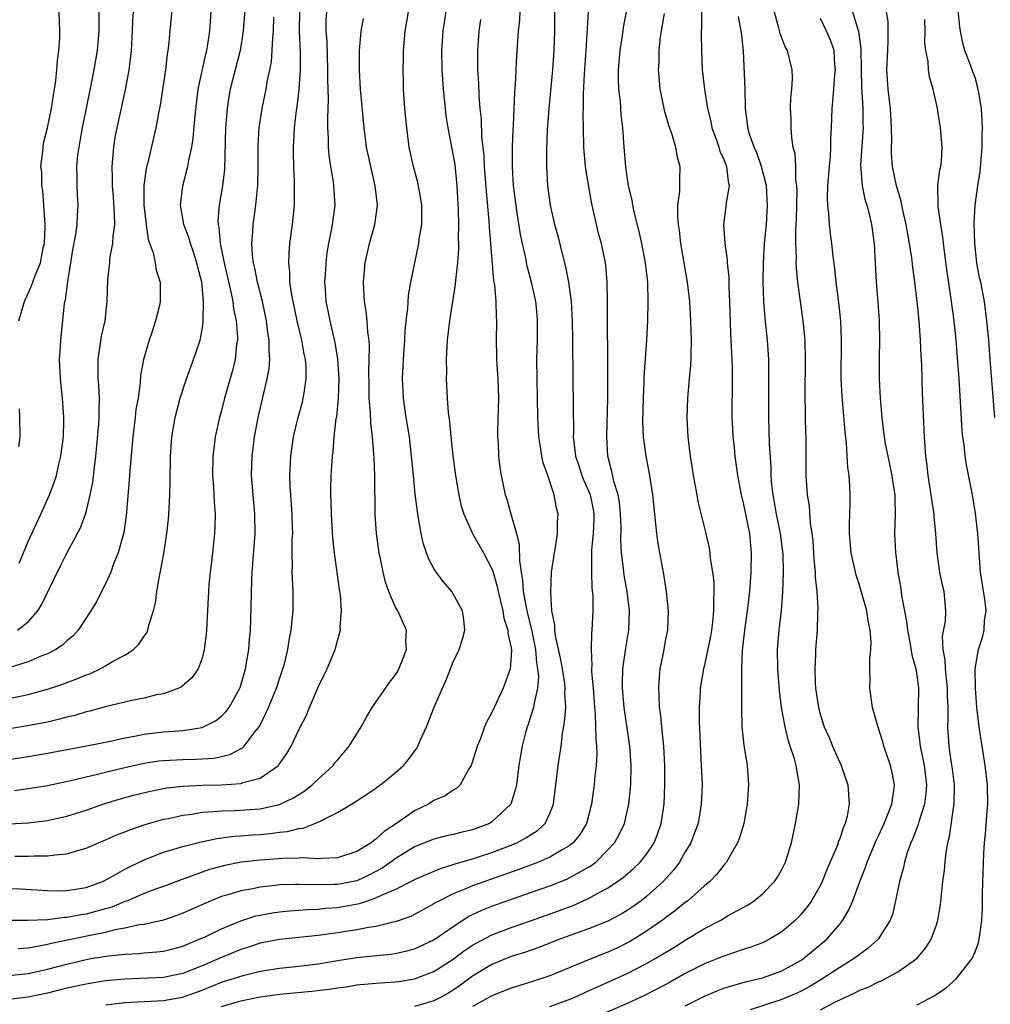
# Model space of a CAD drawing. Units: inches. Extents: x 2511000 to 2514000, y 1536000 to 1539000.
# Drawn here: x 2511516 to 2511617, y 1536320 to 1536422 of the extents above; entities that cross this region are included whole.
import ezdxf

# ---------------------------------------------------------------- set-up
doc = ezdxf.new("R2010")
doc.units = ezdxf.units.IN
doc.header["$MEASUREMENT"] = 0
doc.layers.add('LD25111536_2ft', color=55, linetype='Continuous')

msp = doc.modelspace()

# ---------------------------------------------------------------- linework, layer by layer
at = {"layer": 'LD25111536_2ft'}
for points, elevation in [([(2511617.03, 1536381), (2511616.57, 1536387), (2511616.41, 1536389), (2511616.21, 1536391), (2511615.96, 1536393), (2511615.58, 1536395), (2511615.47, 1536395.47), (2511615.18, 1536397), (2511614.97, 1536399), (2511614.9, 1536401.1), (2511615, 1536403), (2511615.28, 1536405), (2511615.54, 1536406.46), (2511615.74, 1536409), (2511615.74, 1536410.26), (2511615.78, 1536411), (2511615.65, 1536413), (2511615.39, 1536414.61), (2511615.26, 1536415.26), (2511615, 1536416.19), (2511614.77, 1536416.77), (2511614.54, 1536417.46), (2511613.94, 1536419), (2511613.74, 1536419.74), (2511613.48, 1536421), (2511613.43, 1536421.43), (2511612.88, 1536427)], 7138), ([(2511539.56, 1536425), (2511539.26, 1536421), (2511538.93, 1536419), (2511537.92, 1536415), (2511537.78, 1536414.22), (2511537.59, 1536413), (2511537.44, 1536411), (2511537.31, 1536406.69), (2511537.12, 1536405), (2511536.77, 1536403), (2511536.63, 1536401.37), (2511536.65, 1536401), (2511536.72, 1536400.72), (2511536.87, 1536399), (2511537.28, 1536397), (2511537.99, 1536394.01), (2511538.19, 1536393), (2511538.27, 1536392.26), (2511538.52, 1536391), (2511538.65, 1536389.35), (2511538.65, 1536389), (2511538.58, 1536388.58), (2511538.41, 1536387), (2511538.14, 1536385.86), (2511537.32, 1536383), (2511537, 1536381.72), (2511536.8, 1536381), (2511536.37, 1536379), (2511536.21, 1536377.79), (2511536.11, 1536377), (2511536.08, 1536375), (2511536.18, 1536373.82), (2511536.24, 1536372.24), (2511536.34, 1536371), (2511536.32, 1536369.68), (2511536.29, 1536369), (2511535.96, 1536366.04), (2511535.83, 1536365), (2511535.7, 1536363.7), (2511535.65, 1536363), (2511535.63, 1536362.37), (2511535.46, 1536359), (2511535.43, 1536358.57), (2511535.23, 1536357), (2511535, 1536356.11), (2511534.59, 1536355), (2511533.93, 1536354.07), (2511532.87, 1536353.13), (2511532.61, 1536353), (2511531, 1536352.42), (2511530.29, 1536352.29), (2511529, 1536351.96), (2511527.72, 1536351.72), (2511525.11, 1536351.11), (2511523.38, 1536350.62), (2511523, 1536350.54), (2511521.82, 1536350.18), (2511521, 1536349.99), (2511520.23, 1536349.77), (2511519, 1536349.49), (2511516.92, 1536349.08), (2511513, 1536348.44)], 7178), ([(2511560.44, 1536424.44), (2511559.93, 1536421), (2511559.78, 1536419), (2511559.82, 1536417), (2511559.96, 1536415), (2511560.16, 1536413), (2511560.24, 1536412.24), (2511560.42, 1536411), (2511561, 1536408.1), (2511561.16, 1536407.16), (2511561.37, 1536405), (2511561.51, 1536402.49), (2511561.54, 1536401), (2511561.52, 1536399.52), (2511561.54, 1536399), (2511561.54, 1536398.46), (2511561.43, 1536397), (2511561.23, 1536395.23), (2511561.21, 1536394.79), (2511560.62, 1536391), (2511560.37, 1536389), (2511560.32, 1536388.32), (2511560.26, 1536387), (2511560.3, 1536385.7), (2511560.27, 1536385), (2511560.37, 1536383), (2511560.48, 1536381.52), (2511560.61, 1536380.61), (2511560.74, 1536379), (2511560.96, 1536377.04), (2511561.23, 1536375), (2511561.57, 1536373), (2511561.82, 1536371.82), (2511562.08, 1536371), (2511562.98, 1536369), (2511563.72, 1536367.72), (2511564.12, 1536367), (2511565, 1536365.33), (2511565.09, 1536365.09), (2511565.53, 1536363.53), (2511565.63, 1536363), (2511565.85, 1536362.15), (2511566.13, 1536361), (2511566.23, 1536360.23), (2511566.65, 1536359), (2511566.65, 1536358.65), (2511567, 1536357.18), (2511567.03, 1536357), (2511567, 1536356.35), (2511566.9, 1536355), (2511566.15, 1536353), (2511565.23, 1536351), (2511565, 1536350.48), (2511564.47, 1536349.53), (2511564.24, 1536349), (2511563.8, 1536347.8), (2511563.48, 1536347), (2511563.38, 1536346.62), (2511562.9, 1536345.1), (2511562.85, 1536345), (2511562.58, 1536344.58), (2511561.71, 1536343), (2511561.36, 1536342.64), (2511561, 1536342.45), (2511560.16, 1536341.84), (2511559, 1536341.36), (2511558.44, 1536341), (2511557, 1536340.3), (2511555.12, 1536339), (2511553.84, 1536338.16), (2511553, 1536337.37), (2511552.76, 1536337.24), (2511552.49, 1536337), (2511551, 1536336.09), (2511549, 1536335.42), (2511547.38, 1536335.38), (2511547, 1536335.33), (2511545.42, 1536335.42), (2511545, 1536335.39), (2511543.37, 1536335.37), (2511541, 1536335.19), (2511539.03, 1536334.97), (2511537.35, 1536334.65), (2511535.77, 1536334.23), (2511535, 1536333.96), (2511533.32, 1536333.32), (2511532.84, 1536333.16), (2511531, 1536332.46), (2511530.18, 1536332.18), (2511529, 1536331.74), (2511527.27, 1536331), (2511527, 1536330.9), (2511525.66, 1536330.34), (2511524.1, 1536329.9), (2511523, 1536329.62), (2511522.46, 1536329.54), (2511521, 1536329.26), (2511520.75, 1536329.25), (2511519, 1536329.03), (2511516.94, 1536328.94), (2511515, 1536328.94)], 7166), ([(2511515, 1536323.24), (2511517, 1536323.48), (2511519, 1536323.92), (2511521, 1536324.44), (2511523, 1536324.92), (2511523.48, 1536325), (2511525.3, 1536325.3), (2511527, 1536325.46), (2511528.47, 1536325.53), (2511529, 1536325.59), (2511530.31, 1536325.69), (2511531, 1536325.79), (2511531.97, 1536326.03), (2511533, 1536326.3), (2511534.71, 1536327), (2511535.24, 1536327.24), (2511537, 1536328.1), (2511539, 1536328.92), (2511540.58, 1536329.42), (2511541, 1536329.51), (2511542.25, 1536329.75), (2511543, 1536329.85), (2511544.05, 1536329.95), (2511545.91, 1536330.09), (2511547, 1536330.13), (2511547.77, 1536330.23), (2511549, 1536330.31), (2511551.29, 1536330.71), (2511552.13, 1536331), (2511553, 1536331.28), (2511553.57, 1536331.57), (2511555, 1536332.17), (2511556.88, 1536333.12), (2511557, 1536333.19), (2511559.66, 1536334.34), (2511561, 1536334.74), (2511561.19, 1536334.81), (2511563, 1536335.33), (2511563.49, 1536335.49), (2511565, 1536335.98), (2511567, 1536336.75), (2511567.59, 1536337), (2511568.51, 1536337.49), (2511569, 1536337.82), (2511569.72, 1536338.28), (2511570.5, 1536339), (2511571, 1536340.04), (2511571.37, 1536341), (2511571.85, 1536345), (2511572.15, 1536347), (2511572.3, 1536348.3), (2511572.52, 1536349.48), (2511572.63, 1536351), (2511572.56, 1536352.56), (2511572.59, 1536353), (2511572.54, 1536353.46), (2511572.3, 1536355), (2511572.1, 1536356.1), (2511571.58, 1536358.42), (2511571.51, 1536359), (2511571.51, 1536359.51), (2511571.21, 1536361), (2511571.08, 1536362.92), (2511571.17, 1536365), (2511571.47, 1536367), (2511571.57, 1536367.57), (2511571.78, 1536369), (2511571.8, 1536370.2), (2511571.86, 1536371), (2511571.67, 1536371.67), (2511571.45, 1536373), (2511570.78, 1536375), (2511570.3, 1536376.3), (2511570.16, 1536377), (2511570.03, 1536377.97), (2511569.85, 1536379), (2511569.76, 1536381), (2511569.68, 1536385), (2511569.66, 1536387), (2511569.71, 1536389), (2511569.72, 1536391), (2511569.67, 1536391.67), (2511569.54, 1536393), (2511569.11, 1536395), (2511568.66, 1536396.66), (2511568.5, 1536397.5), (2511568.16, 1536399), (2511567.95, 1536399.95), (2511567.59, 1536402.41), (2511567.49, 1536403), (2511567.24, 1536405), (2511567.12, 1536407), (2511567.13, 1536409), (2511567.19, 1536410.81), (2511567.22, 1536411.22), (2511567.36, 1536414.64), (2511567.43, 1536415.43), (2511567.56, 1536418.44), (2511567.75, 1536421), (2511567.87, 1536422.13), (2511567.96, 1536423.96)], 7162), ([(2511531.93, 1536423.93), (2511531.51, 1536419.51), (2511531.45, 1536419), (2511531.38, 1536418.62), (2511531.2, 1536417), (2511530.68, 1536413.32), (2511530.5, 1536412.5), (2511530.23, 1536411), (2511529.39, 1536407.39), (2511529.23, 1536406.77), (2511528.99, 1536405.01), (2511528.98, 1536403), (2511529.2, 1536401), (2511529.43, 1536399.43), (2511529.94, 1536398.06), (2511530.16, 1536397), (2511530.26, 1536396.26), (2511530.68, 1536395), (2511530.68, 1536393), (2511530.6, 1536392.6), (2511530.19, 1536391), (2511529.8, 1536389.8), (2511529.51, 1536389), (2511528.93, 1536387), (2511528.63, 1536385.37), (2511528.6, 1536384.6), (2511528.37, 1536383), (2511528.16, 1536381.84), (2511528.08, 1536381), (2511527.83, 1536379), (2511527.52, 1536375.52), (2511527.47, 1536374.53), (2511527.16, 1536370.84), (2511526.89, 1536369.11), (2511526.32, 1536367), (2511525.85, 1536365.85), (2511525.55, 1536365), (2511525, 1536363.78), (2511524.59, 1536363), (2511524.07, 1536361.93), (2511523.5, 1536361), (2511522.18, 1536359), (2511521.61, 1536358.39), (2511521, 1536357.9), (2511520.55, 1536357.45), (2511519.88, 1536357), (2511519, 1536356.54), (2511518.26, 1536356.26), (2511517, 1536355.71), (2511515, 1536355.1)], 7182), ([(2511516.08, 1536365.92), (2511516.51, 1536367), (2511517, 1536368.18), (2511518.32, 1536371), (2511519.22, 1536373), (2511519.71, 1536374.29), (2511519.92, 1536375), (2511520.19, 1536376.19), (2511520.4, 1536377), (2511520.65, 1536379), (2511520.68, 1536380.68), (2511520.68, 1536381), (2511520.54, 1536383), (2511520.34, 1536385), (2511520.31, 1536385.69), (2511520.26, 1536387), (2511520.35, 1536388.35), (2511520.37, 1536389), (2511520.76, 1536392.76), (2511520.8, 1536393), (2511520.85, 1536393.15), (2511521.1, 1536395.1), (2511521.43, 1536397), (2511521.64, 1536398.36), (2511521.95, 1536399.95), (2511522.07, 1536401), (2511522.1, 1536401.9), (2511522.17, 1536403), (2511522.1, 1536404.1), (2511522.07, 1536405), (2511522.08, 1536405.92), (2511522.04, 1536407), (2511522.15, 1536408.15), (2511522.27, 1536409), (2511522.4, 1536409.6), (2511522.64, 1536411), (2511523.57, 1536415.57), (2511523.84, 1536417), (2511524.17, 1536419), (2511524.34, 1536421), (2511524.34, 1536421.66), (2511524.38, 1536424.38)], 7186), ([(2511571.48, 1536423), (2511571.46, 1536421), (2511571.39, 1536419), (2511571.25, 1536417), (2511570.89, 1536413), (2511570.73, 1536410.73), (2511570.64, 1536408.64), (2511570.64, 1536407), (2511570.75, 1536405), (2511571.02, 1536403), (2511571.48, 1536401), (2511571.81, 1536399.81), (2511572.33, 1536397.67), (2511572.61, 1536396.61), (2511572.93, 1536395), (2511573.19, 1536393), (2511573.3, 1536391), (2511573.34, 1536389), (2511573.36, 1536385), (2511573.43, 1536379.43), (2511573.42, 1536379), (2511573.46, 1536378.54), (2511573.66, 1536377), (2511574, 1536376), (2511574.31, 1536375), (2511574.5, 1536374.5), (2511575, 1536373.43), (2511575.17, 1536373), (2511575.47, 1536371.47), (2511575.55, 1536371), (2511575.54, 1536370.46), (2511575.47, 1536369), (2511575.31, 1536367.31), (2511575.3, 1536367), (2511575.32, 1536366.68), (2511575.29, 1536365), (2511575.34, 1536363.34), (2511575.44, 1536362.56), (2511575.44, 1536361), (2511575.35, 1536359), (2511575.3, 1536358.7), (2511575.26, 1536357), (2511575.35, 1536355.35), (2511575.31, 1536355), (2511575.32, 1536354.68), (2511575.46, 1536353), (2511575.6, 1536351), (2511575.68, 1536350.32), (2511575.73, 1536349), (2511575.74, 1536347.74), (2511575.82, 1536347), (2511575.85, 1536346.15), (2511575.77, 1536345), (2511575.61, 1536343.61), (2511575.57, 1536343), (2511575.29, 1536341), (2511574.79, 1536339), (2511574.12, 1536337.88), (2511573.42, 1536337), (2511573, 1536336.67), (2511572.27, 1536336.27), (2511571, 1536335.52), (2511569.81, 1536335), (2511567.78, 1536334.22), (2511564.26, 1536333), (2511563, 1536332.54), (2511562.18, 1536332.18), (2511561, 1536331.71), (2511559.58, 1536331), (2511559.2, 1536330.8), (2511559, 1536330.66), (2511557, 1536329.57), (2511556.62, 1536329.38), (2511555, 1536328.8), (2511554.77, 1536328.77), (2511553, 1536328.34), (2511552.24, 1536328.24), (2511551, 1536328), (2511549, 1536327.68), (2511547, 1536327.39), (2511543, 1536326.99), (2511541, 1536326.59), (2511539.81, 1536326.19), (2511539, 1536325.94), (2511537, 1536325.12), (2511535, 1536324.25), (2511533, 1536323.48), (2511531, 1536323.06), (2511527, 1536322.89), (2511525, 1536322.69), (2511523, 1536322.36), (2511521, 1536321.93), (2511519, 1536321.44), (2511517, 1536321.03), (2511514.73, 1536320.73)], 7160), ([(2511515, 1536332.27), (2511516.21, 1536332.21), (2511519, 1536332.04), (2511520.03, 1536332.03), (2511521, 1536332.05), (2511523, 1536332.38), (2511524.7, 1536333), (2511525.3, 1536333.3), (2511527, 1536334.27), (2511527.48, 1536334.52), (2511529, 1536335.24), (2511531, 1536336.01), (2511532.43, 1536336.43), (2511533, 1536336.62), (2511534.9, 1536337.1), (2511536.55, 1536337.45), (2511538.33, 1536337.67), (2511539, 1536337.71), (2511540.19, 1536337.81), (2511541, 1536337.85), (2511542.05, 1536337.95), (2511543, 1536338.09), (2511543.84, 1536338.16), (2511545, 1536338.48), (2511545.48, 1536338.52), (2511547, 1536339.12), (2511547.28, 1536339.28), (2511549, 1536340.12), (2511550.46, 1536341), (2511552.02, 1536341.98), (2511553, 1536342.66), (2511553.19, 1536342.81), (2511553.48, 1536343), (2511555, 1536344.22), (2511555.85, 1536345), (2511556.38, 1536345.62), (2511557.21, 1536346.79), (2511557.33, 1536347), (2511557.58, 1536347.58), (2511558.23, 1536349), (2511559.02, 1536351.02), (2511559.87, 1536353), (2511560.23, 1536353.77), (2511560.7, 1536355), (2511561, 1536355.73), (2511561.62, 1536357), (2511561.95, 1536358.05), (2511562.19, 1536359), (2511562.08, 1536360.08), (2511561.96, 1536361), (2511561, 1536362.76), (2511560.84, 1536363), (2511560, 1536363.99), (2511559.24, 1536365), (2511559, 1536365.38), (2511558.42, 1536366.42), (2511557.9, 1536367.9), (2511557.67, 1536369), (2511557.41, 1536370.59), (2511557.28, 1536371.28), (2511557.06, 1536373.06), (2511556.87, 1536375), (2511556.68, 1536377), (2511556.46, 1536379), (2511556.13, 1536381), (2511555.84, 1536383), (2511555.74, 1536385), (2511555.84, 1536387), (2511555.98, 1536389), (2511556.02, 1536389.98), (2511556.13, 1536391), (2511556.3, 1536392.3), (2511556.36, 1536393.64), (2511556.61, 1536395), (2511557.44, 1536399), (2511557.48, 1536399.48), (2511557.73, 1536401), (2511557.74, 1536402.26), (2511557.73, 1536403), (2511557.65, 1536403.65), (2511557.32, 1536405.32), (2511556.87, 1536407), (2511556.45, 1536409), (2511556.2, 1536411), (2511556, 1536413), (2511555.86, 1536415), (2511555.83, 1536415.83), (2511555.81, 1536417), (2511555.84, 1536418.16), (2511555.85, 1536419), (2511556.02, 1536421), (2511556.35, 1536423)], 7168), ([(2511515, 1536351.92), (2511516.18, 1536352.18), (2511517, 1536352.33), (2511519, 1536352.88), (2511520.6, 1536353.4), (2511521, 1536353.57), (2511522.05, 1536353.95), (2511523, 1536354.37), (2511523.47, 1536354.53), (2511524.47, 1536355), (2511525, 1536355.29), (2511525.74, 1536355.74), (2511527, 1536356.42), (2511527.89, 1536357), (2511528.46, 1536357.54), (2511529, 1536358.36), (2511529.27, 1536358.73), (2511529.39, 1536359), (2511529.5, 1536359.5), (2511529.97, 1536361), (2511530.17, 1536361.83), (2511530.31, 1536363), (2511530.58, 1536364.58), (2511530.74, 1536365.26), (2511531.06, 1536366.94), (2511531.37, 1536369), (2511531.52, 1536370.48), (2511531.56, 1536371), (2511531.58, 1536371.58), (2511531.66, 1536373), (2511531.7, 1536374.3), (2511531.73, 1536377), (2511531.87, 1536379), (2511532.21, 1536381), (2511532.73, 1536383), (2511533.38, 1536385), (2511534.11, 1536387), (2511534.79, 1536389), (2511535, 1536390.13), (2511535.12, 1536390.88), (2511535.11, 1536391.11), (2511535.16, 1536393), (2511534.96, 1536395), (2511534.56, 1536396.56), (2511534.47, 1536397), (2511534.11, 1536398.11), (2511533.79, 1536399), (2511533.63, 1536399.63), (2511533.12, 1536401), (2511532.77, 1536403), (2511533.01, 1536405), (2511533.53, 1536407), (2511533.62, 1536407.62), (2511533.93, 1536409), (2511534.08, 1536409.92), (2511534.28, 1536412.28), (2511534.61, 1536415), (2511535.39, 1536418.61), (2511535.5, 1536419), (2511535.61, 1536419.61), (2511535.82, 1536421), (2511535.93, 1536423)], 7180), ([(2511515, 1536345.6), (2511517, 1536345.92), (2511519, 1536346.26), (2511522.88, 1536347), (2511525.52, 1536347.52), (2511527, 1536347.85), (2511528.02, 1536348.02), (2511529, 1536348.23), (2511531, 1536348.46), (2511532.59, 1536348.59), (2511533, 1536348.61), (2511535, 1536348.94), (2511535.16, 1536349), (2511536.39, 1536349.61), (2511537, 1536350.08), (2511537.47, 1536350.53), (2511537.81, 1536351), (2511538.9, 1536353), (2511538.93, 1536353.07), (2511539.5, 1536355), (2511539.84, 1536357), (2511539.92, 1536358.08), (2511540, 1536359), (2511540.06, 1536360.06), (2511540.16, 1536364.16), (2511540.19, 1536365), (2511540.48, 1536369), (2511540.47, 1536371), (2511540.28, 1536373), (2511540.12, 1536375), (2511540.17, 1536377), (2511540.42, 1536379), (2511540.8, 1536381), (2511541.75, 1536385), (2511541.93, 1536386.07), (2511542, 1536387), (2511541.93, 1536387.93), (2511541.96, 1536389), (2511541.82, 1536389.82), (2511541.68, 1536391), (2511541.24, 1536393), (2511540.73, 1536395), (2511540.46, 1536396.46), (2511540.32, 1536397), (2511540.21, 1536397.79), (2511540.15, 1536399), (2511540.27, 1536400.27), (2511540.29, 1536401), (2511540.57, 1536403), (2511540.72, 1536404.72), (2511540.76, 1536405), (2511540.81, 1536407), (2511540.82, 1536409.18), (2511540.92, 1536411), (2511541.21, 1536413), (2511541.63, 1536415), (2511541.75, 1536415.75), (2511542.02, 1536417), (2511542.17, 1536417.83), (2511542.26, 1536419), (2511542.31, 1536420.31), (2511542.38, 1536421), (2511542.43, 1536422.43)], 7176), ([(2511515.03, 1536338.97), (2511517, 1536339.07), (2511519, 1536339.3), (2511521, 1536339.74), (2511523, 1536340.37), (2511524.95, 1536341.05), (2511527, 1536341.67), (2511528.04, 1536341.96), (2511529.65, 1536342.35), (2511531.33, 1536342.67), (2511533, 1536342.85), (2511535.06, 1536342.94), (2511537.02, 1536342.98), (2511539, 1536343.13), (2511539.22, 1536343.22), (2511541, 1536343.68), (2511542.9, 1536345), (2511542.95, 1536345.05), (2511543.78, 1536346.22), (2511544.23, 1536347), (2511545, 1536348.67), (2511545.8, 1536350.2), (2511546.11, 1536351), (2511547, 1536353.1), (2511547.64, 1536354.36), (2511547.93, 1536355), (2511548.76, 1536357), (2511549, 1536357.91), (2511549.32, 1536359), (2511549.3, 1536359.3), (2511549.42, 1536361), (2511549.31, 1536362.69), (2511549.22, 1536363.22), (2511548.72, 1536367), (2511548.55, 1536368.55), (2511548.39, 1536371), (2511548.35, 1536372.35), (2511548.31, 1536373), (2511548.32, 1536373.68), (2511548.36, 1536375), (2511548.46, 1536376.46), (2511548.5, 1536377), (2511548.56, 1536377.44), (2511548.68, 1536379), (2511548.89, 1536380.89), (2511548.93, 1536381.07), (2511549.11, 1536383), (2511549.19, 1536385), (2511549.06, 1536387.06), (2511548.77, 1536388.77), (2511548.24, 1536391), (2511548.05, 1536392.05), (2511547.86, 1536393), (2511547.76, 1536394.24), (2511547.72, 1536395), (2511547.77, 1536395.77), (2511547.83, 1536397), (2511547.96, 1536398.04), (2511548.13, 1536399), (2511548.41, 1536400.41), (2511548.51, 1536401), (2511548.76, 1536403), (2511548.64, 1536405), (2511548.59, 1536405.41), (2511548.32, 1536407), (2511548.15, 1536408.15), (2511548.08, 1536409), (2511548.08, 1536409.92), (2511548.02, 1536411), (2511548, 1536412), (2511548.08, 1536413.92), (2511548.01, 1536416.01), (2511548.02, 1536417), (2511547.93, 1536419.93), (2511547.86, 1536421), (2511547.86, 1536422.14), (2511547.92, 1536423)], 7172), ([(2511515.6, 1536342.4), (2511517, 1536342.6), (2511519, 1536342.92), (2511521.43, 1536343.43), (2511523, 1536343.82), (2511524.05, 1536344.05), (2511525, 1536344.3), (2511527, 1536344.78), (2511529, 1536345.23), (2511530.54, 1536345.46), (2511531, 1536345.51), (2511533, 1536345.61), (2511534.37, 1536345.63), (2511536.24, 1536345.76), (2511537.88, 1536346.12), (2511539.19, 1536346.81), (2511539.36, 1536347), (2511540.5, 1536348.5), (2511540.9, 1536349), (2511541, 1536349.18), (2511541.88, 1536351), (2511542.69, 1536353), (2511543, 1536353.95), (2511543.37, 1536355), (2511543.52, 1536355.52), (2511543.89, 1536357), (2511544.02, 1536357.98), (2511544.23, 1536359), (2511544.42, 1536361), (2511544.43, 1536363), (2511544.35, 1536364.35), (2511544.34, 1536365), (2511544.36, 1536365.64), (2511544.33, 1536367), (2511544.34, 1536368.34), (2511544.38, 1536369), (2511544.37, 1536369.63), (2511544.32, 1536371), (2511544.17, 1536373), (2511544.12, 1536373.88), (2511544.09, 1536375), (2511544.19, 1536377), (2511544.47, 1536379), (2511544.94, 1536381), (2511545.39, 1536382.61), (2511545.48, 1536383), (2511545.55, 1536383.55), (2511545.79, 1536385), (2511545.76, 1536386.24), (2511545.7, 1536387), (2511545.56, 1536387.56), (2511545.32, 1536389), (2511544.85, 1536391), (2511544.28, 1536393.72), (2511544.1, 1536395), (2511544.08, 1536396.08), (2511543.97, 1536397), (2511544, 1536398), (2511544.1, 1536399), (2511544.37, 1536401), (2511544.57, 1536403), (2511544.56, 1536404.56), (2511544.58, 1536405.42), (2511544.5, 1536407), (2511544.45, 1536408.45), (2511544.45, 1536409), (2511544.56, 1536411), (2511544.78, 1536412.78), (2511544.84, 1536413.16), (2511545.06, 1536414.94), (2511545.18, 1536417), (2511545.19, 1536418.81), (2511545.1, 1536421), (2511545.11, 1536423)], 7174), ([(2511515.91, 1536359), (2511517, 1536359.87), (2511518, 1536361), (2511518.39, 1536361.61), (2511519, 1536362.9), (2511520.34, 1536365.66), (2511521, 1536366.95), (2511522.42, 1536369.58), (2511522.94, 1536371), (2511523, 1536371.21), (2511523.43, 1536373), (2511523.69, 1536374.31), (2511523.86, 1536375.85), (2511524.01, 1536377), (2511524.32, 1536380.32), (2511524.35, 1536381), (2511524.34, 1536381.66), (2511524.39, 1536383), (2511524.32, 1536384.32), (2511524.26, 1536385), (2511524.23, 1536387), (2511524.46, 1536388.46), (2511524.59, 1536389.41), (2511524.96, 1536391), (2511525.19, 1536393), (2511525.25, 1536395.25), (2511525.44, 1536397), (2511525.47, 1536397.47), (2511525.77, 1536399), (2511525.79, 1536399.79), (2511525.96, 1536401), (2511525.95, 1536402.05), (2511525.84, 1536403.84), (2511525.73, 1536405), (2511525.74, 1536405.74), (2511525.68, 1536407), (2511525.77, 1536407.77), (2511525.86, 1536409), (2511526.02, 1536409.98), (2511526.21, 1536411), (2511527.08, 1536414.92), (2511527.46, 1536417), (2511527.63, 1536418.37), (2511527.68, 1536419), (2511527.81, 1536421), (2511527.85, 1536422.15), (2511527.92, 1536423)], 7184), ([(2511516.05, 1536391), (2511516.44, 1536392.44), (2511516.62, 1536393), (2511517.36, 1536394.64), (2511517.47, 1536395), (2511517.72, 1536395.72), (2511518.27, 1536397), (2511518.57, 1536398.57), (2511518.69, 1536399), (2511518.75, 1536400.75), (2511518.77, 1536401), (2511518.64, 1536403), (2511518.51, 1536404.51), (2511518.43, 1536405), (2511518.4, 1536406.4), (2511518.33, 1536407), (2511518.53, 1536408.53), (2511518.54, 1536409), (2511518.6, 1536409.4), (2511519.01, 1536410.99), (2511519.43, 1536413), (2511519.62, 1536414.38), (2511519.73, 1536415), (2511519.87, 1536415.87), (2511519.97, 1536417), (2511520.03, 1536417.97), (2511520.18, 1536419), (2511520.27, 1536420.27), (2511520.29, 1536421), (2511520.21, 1536423)], 7188), ([(2511525, 1536320.22), (2511527, 1536320.45), (2511529, 1536320.57), (2511531, 1536320.67), (2511532.99, 1536321.01), (2511535, 1536321.74), (2511537, 1536322.55), (2511539.26, 1536323.26), (2511541, 1536323.69), (2511543, 1536324.02), (2511545, 1536324.21), (2511547, 1536324.45), (2511549, 1536324.81), (2511551, 1536325.13), (2511552.72, 1536325.28), (2511554.53, 1536325.47), (2511555, 1536325.54), (2511556.19, 1536325.81), (2511557, 1536326.03), (2511559, 1536326.96), (2511561, 1536328.34), (2511562.61, 1536329.39), (2511563.97, 1536330.03), (2511565, 1536330.43), (2511569, 1536331.83), (2511571, 1536332.55), (2511572.76, 1536333.24), (2511573, 1536333.35), (2511573.83, 1536333.83), (2511575, 1536334.46), (2511575.33, 1536334.67), (2511575.74, 1536335), (2511577, 1536336.25), (2511577.69, 1536337), (2511578.16, 1536337.84), (2511578.71, 1536339), (2511579.16, 1536341), (2511579.35, 1536342.65), (2511579.37, 1536343), (2511579.41, 1536345), (2511579.26, 1536347), (2511578.7, 1536351), (2511578.52, 1536353), (2511578.52, 1536353.48), (2511578.55, 1536355), (2511578.86, 1536357.14), (2511579.17, 1536359), (2511579.23, 1536361), (2511578.99, 1536363), (2511578.7, 1536364.7), (2511578.63, 1536365.37), (2511578.42, 1536367), (2511578.33, 1536368.33), (2511578.36, 1536369.64), (2511578.32, 1536371), (2511578.2, 1536372.2), (2511578.06, 1536373), (2511577.62, 1536374.38), (2511577.42, 1536375.42), (2511577, 1536377), (2511576.89, 1536379), (2511576.99, 1536383), (2511577, 1536385), (2511576.97, 1536392.97), (2511576.93, 1536395), (2511576.77, 1536396.77), (2511576.74, 1536397), (2511576.33, 1536399), (2511576.04, 1536400.04), (2511575.29, 1536403.29), (2511574.72, 1536406.72), (2511574.53, 1536408.53), (2511574.5, 1536409), (2511574.46, 1536411), (2511574.45, 1536412.45), (2511574.47, 1536413), (2511574.49, 1536414.49), (2511574.59, 1536416.59), (2511574.76, 1536419), (2511574.99, 1536423)], 7158), ([(2511537, 1536320.05), (2511539, 1536320.65), (2511541, 1536321.06), (2511543, 1536321.34), (2511546.37, 1536321.63), (2511548.16, 1536321.84), (2511549, 1536321.99), (2511549.9, 1536322.1), (2511551, 1536322.28), (2511553, 1536322.45), (2511555, 1536322.59), (2511555.37, 1536322.63), (2511557, 1536322.9), (2511559, 1536323.66), (2511561, 1536324.94), (2511562.17, 1536325.83), (2511563, 1536326.39), (2511563.38, 1536326.62), (2511565, 1536327.48), (2511567, 1536328.23), (2511569, 1536328.91), (2511572, 1536330), (2511573.46, 1536330.54), (2511575, 1536331.22), (2511575.53, 1536331.53), (2511577, 1536332.32), (2511578.01, 1536333), (2511578.59, 1536333.41), (2511579.66, 1536334.34), (2511580.34, 1536335), (2511581, 1536335.82), (2511581.79, 1536337), (2511582.13, 1536337.87), (2511582.53, 1536339), (2511582.82, 1536341), (2511582.9, 1536343), (2511582.9, 1536345), (2511582.78, 1536347), (2511582.62, 1536348.62), (2511582.57, 1536349), (2511582.43, 1536350.43), (2511582.35, 1536351), (2511582.32, 1536352.32), (2511582.27, 1536353), (2511582.3, 1536353.7), (2511582.42, 1536355), (2511582.78, 1536356.78), (2511583, 1536358.05), (2511583.19, 1536359), (2511583.28, 1536361), (2511583.06, 1536363), (2511582.78, 1536364.78), (2511582.37, 1536367), (2511582.17, 1536368.17), (2511582.05, 1536369), (2511581.65, 1536373), (2511581.34, 1536375), (2511580.95, 1536377), (2511580.69, 1536379), (2511580.61, 1536380.61), (2511580.67, 1536383), (2511580.76, 1536384.76), (2511580.77, 1536385.23), (2511581.02, 1536389), (2511581.13, 1536391), (2511581.18, 1536393), (2511581.12, 1536395), (2511580.9, 1536397), (2511580.52, 1536399), (2511580.25, 1536400.25), (2511579.72, 1536402.28), (2511579.57, 1536403), (2511579.5, 1536403.51), (2511579.14, 1536405), (2511579, 1536405.91), (2511578.84, 1536407), (2511578.67, 1536409), (2511578.55, 1536411), (2511578.38, 1536412.38), (2511578.3, 1536413.7), (2511578.13, 1536415), (2511578.09, 1536416.09), (2511578.1, 1536417), (2511578.28, 1536419), (2511578.52, 1536420.52), (2511578.63, 1536421.37), (2511578.94, 1536423)], 7156), ([(2511582.83, 1536422.83), (2511582.41, 1536420.41), (2511582.27, 1536419), (2511582.26, 1536417.74), (2511582.21, 1536417), (2511582.26, 1536416.26), (2511582.37, 1536415), (2511582.82, 1536412.82), (2511583.27, 1536411.27), (2511583.57, 1536410.43), (2511583.99, 1536409), (2511584.14, 1536408.14), (2511584.46, 1536407), (2511584.41, 1536405.59), (2511584.41, 1536404.41), (2511584.22, 1536403), (2511584.2, 1536401.8), (2511584.27, 1536401), (2511584.37, 1536400.37), (2511584.52, 1536399), (2511585.2, 1536395), (2511585.43, 1536393), (2511585.56, 1536391), (2511585.63, 1536389), (2511585.57, 1536387.57), (2511585.58, 1536387), (2511585.56, 1536386.44), (2511585.41, 1536385), (2511585.23, 1536383), (2511585.18, 1536381), (2511585.28, 1536379), (2511585.51, 1536377), (2511585.73, 1536375.73), (2511585.83, 1536375), (2511586.21, 1536373), (2511586.32, 1536372.32), (2511587.13, 1536369), (2511587.48, 1536367.48), (2511587.55, 1536367), (2511587.58, 1536366.42), (2511587.83, 1536365), (2511587.96, 1536363.96), (2511587.97, 1536363), (2511587.92, 1536362.08), (2511587.94, 1536361), (2511587.82, 1536359.82), (2511587.72, 1536359), (2511587.62, 1536358.38), (2511587, 1536355.39), (2511586.9, 1536355), (2511586.56, 1536353), (2511586.55, 1536352.55), (2511586.44, 1536351), (2511586.44, 1536349.56), (2511586.67, 1536345), (2511586.74, 1536343), (2511586.67, 1536341), (2511586.33, 1536339), (2511585.98, 1536338.02), (2511585.58, 1536337), (2511585, 1536336.06), (2511584.4, 1536335), (2511583.81, 1536334.19), (2511582.71, 1536333), (2511581, 1536331.45), (2511580.43, 1536331), (2511579.6, 1536330.4), (2511579, 1536330), (2511578.38, 1536329.62), (2511577, 1536328.88), (2511575, 1536328.07), (2511573.56, 1536327.56), (2511572.02, 1536327), (2511569.84, 1536326.16), (2511568.36, 1536325.64), (2511567, 1536325.21), (2511565, 1536324.39), (2511563, 1536323.18), (2511561.74, 1536322.26), (2511561, 1536321.73), (2511560.55, 1536321.45), (2511559.74, 1536321), (2511559, 1536320.63), (2511557, 1536320.06)], 7154), ([(2511586.69, 1536423), (2511586.69, 1536421.31), (2511586.65, 1536421), (2511586.64, 1536420.64), (2511586.68, 1536419), (2511586.77, 1536417), (2511587.01, 1536414.99), (2511587.32, 1536413), (2511587.64, 1536411.64), (2511587.75, 1536411), (2511588.19, 1536409.81), (2511588.47, 1536409), (2511588.59, 1536408.59), (2511589, 1536407.7), (2511589.19, 1536407.19), (2511589.28, 1536407), (2511589.43, 1536405.43), (2511589.55, 1536405), (2511589.23, 1536403.23), (2511589.2, 1536402.8), (2511588.95, 1536401), (2511589.1, 1536399), (2511589.34, 1536397.34), (2511589.34, 1536397), (2511589.5, 1536395.5), (2511589.51, 1536394.49), (2511589.59, 1536393), (2511589.7, 1536389.7), (2511589.82, 1536387), (2511589.85, 1536386.16), (2511589.86, 1536385), (2511589.84, 1536381), (2511589.88, 1536379.88), (2511589.93, 1536379), (2511590.06, 1536377.94), (2511590.15, 1536377), (2511590.42, 1536375), (2511590.78, 1536373), (2511591, 1536372.18), (2511591.65, 1536369), (2511591.75, 1536367.75), (2511591.84, 1536367), (2511591.79, 1536365), (2511591.64, 1536363), (2511591.43, 1536361), (2511591.15, 1536359), (2511590.91, 1536356.91), (2511590.84, 1536355), (2511590.84, 1536353.16), (2511590.81, 1536352.81), (2511590.81, 1536350.81), (2511590.87, 1536349), (2511591.08, 1536347.08), (2511591.4, 1536345), (2511591.52, 1536343.52), (2511591.55, 1536343), (2511591.51, 1536342.49), (2511591.43, 1536341), (2511591.07, 1536339), (2511590.59, 1536337.41), (2511590.42, 1536337), (2511589.62, 1536335.62), (2511589.29, 1536335), (2511589, 1536334.66), (2511588.27, 1536333.73), (2511587.56, 1536333), (2511587, 1536332.54), (2511585.26, 1536331), (2511585, 1536330.82), (2511584.01, 1536329.99), (2511583, 1536329.26), (2511582.66, 1536329), (2511581, 1536327.84), (2511579.25, 1536326.75), (2511577.91, 1536326.09), (2511577, 1536325.66), (2511575, 1536324.87), (2511571, 1536323.21), (2511569, 1536322.56), (2511567, 1536321.96), (2511565, 1536321.16), (2511564.73, 1536321), (2511563, 1536320.05)], 7152), ([(2511571, 1536320.04), (2511573, 1536320.76), (2511573.57, 1536321), (2511574.54, 1536321.46), (2511575, 1536321.66), (2511575.91, 1536322.09), (2511577.3, 1536322.7), (2511579, 1536323.47), (2511581, 1536324.5), (2511581.89, 1536325), (2511583.83, 1536326.17), (2511585, 1536326.91), (2511587, 1536328.11), (2511588.69, 1536329), (2511589.46, 1536329.46), (2511591.45, 1536330.55), (2511592.13, 1536331), (2511593, 1536331.72), (2511594.25, 1536333), (2511594.56, 1536333.44), (2511595, 1536334.22), (2511595.39, 1536335), (2511596, 1536337), (2511596.43, 1536339), (2511596.75, 1536341), (2511596.83, 1536343), (2511596.54, 1536344.54), (2511596.49, 1536345), (2511596.32, 1536345.68), (2511595.88, 1536347), (2511595.65, 1536347.65), (2511595.33, 1536349), (2511594.98, 1536351), (2511594.76, 1536352.76), (2511594.58, 1536355), (2511594.55, 1536357), (2511594.72, 1536359), (2511594.95, 1536361.05), (2511595.11, 1536362.89), (2511595.18, 1536365), (2511595.13, 1536366.87), (2511595.11, 1536367.11), (2511594.85, 1536369), (2511594.44, 1536371), (2511594.23, 1536372.23), (2511594.09, 1536373), (2511593.98, 1536374.02), (2511593.91, 1536375), (2511593.89, 1536375.89), (2511593.72, 1536378.28), (2511593.69, 1536379.69), (2511593.64, 1536381), (2511593.67, 1536385), (2511593.64, 1536387), (2511593.51, 1536389), (2511593.28, 1536391.28), (2511593.15, 1536393), (2511593.08, 1536395.08), (2511593.11, 1536397), (2511593.22, 1536399), (2511593.4, 1536401), (2511593.53, 1536403), (2511593.41, 1536405), (2511592.91, 1536407), (2511592.4, 1536408.4), (2511592.13, 1536409), (2511591.66, 1536410.34), (2511591.48, 1536411), (2511591.45, 1536411.45), (2511591.25, 1536413), (2511591.19, 1536415), (2511591.03, 1536418.97), (2511590.81, 1536420.81), (2511590.8, 1536421), (2511590.52, 1536422.52)], 7150), ([(2511594.2, 1536423), (2511594.65, 1536421.35), (2511594.78, 1536420.78), (2511595.34, 1536419.34), (2511595.54, 1536419), (2511596.04, 1536417), (2511596.08, 1536416.08), (2511596, 1536415), (2511595.91, 1536414.09), (2511595.88, 1536413), (2511595.92, 1536411.92), (2511595.93, 1536411), (2511596, 1536410), (2511596.15, 1536409), (2511596.33, 1536408.32), (2511596.4, 1536407), (2511596.43, 1536405.57), (2511596.53, 1536405), (2511596.55, 1536404.55), (2511596.5, 1536401.5), (2511596.43, 1536400.43), (2511596.42, 1536399), (2511596.48, 1536397.52), (2511596.46, 1536397), (2511596.48, 1536396.48), (2511596.63, 1536395), (2511597.18, 1536391), (2511597.37, 1536389), (2511597.42, 1536387), (2511597.38, 1536383.38), (2511597.4, 1536381.4), (2511597.42, 1536381), (2511597.45, 1536379.45), (2511597.48, 1536379), (2511597.49, 1536375), (2511597.63, 1536373), (2511597.82, 1536371.82), (2511597.95, 1536370.06), (2511598.12, 1536369), (2511598.21, 1536368.21), (2511598.33, 1536366.33), (2511598.45, 1536365), (2511598.46, 1536364.46), (2511598.61, 1536363), (2511598.72, 1536361.28), (2511598.69, 1536360.69), (2511598.67, 1536359), (2511598.49, 1536357), (2511598.49, 1536356.49), (2511598.41, 1536355), (2511598.46, 1536353.54), (2511598.49, 1536353), (2511598.78, 1536351), (2511599, 1536350.2), (2511599.39, 1536349), (2511599.89, 1536347.89), (2511600.26, 1536347), (2511601, 1536345.29), (2511601.14, 1536345), (2511601.82, 1536343), (2511601.97, 1536341), (2511601.75, 1536339.75), (2511601.56, 1536339), (2511601.38, 1536338.62), (2511601, 1536337.45), (2511600.87, 1536337.13), (2511600.75, 1536336.75), (2511599.71, 1536334.29), (2511599.19, 1536333), (2511599, 1536332.62), (2511598.08, 1536331), (2511597.64, 1536330.36), (2511597, 1536329.59), (2511596.72, 1536329.28), (2511596.43, 1536329), (2511595, 1536327.76), (2511593.74, 1536327), (2511593, 1536326.64), (2511591.8, 1536326.2), (2511591, 1536325.95), (2511589, 1536325.27), (2511588.37, 1536325), (2511587, 1536324.46), (2511585, 1536323.45), (2511583.43, 1536322.57), (2511582.13, 1536321.87), (2511580.8, 1536321.2), (2511579, 1536320.35), (2511575.25, 1536318.75)], 7148), ([(2511602.31, 1536423), (2511602.95, 1536420.95), (2511603.19, 1536419.19), (2511603.2, 1536417), (2511603.23, 1536415.23), (2511603.38, 1536413), (2511603.4, 1536411.4), (2511603.42, 1536411), (2511603.15, 1536407.15), (2511603.31, 1536405), (2511603.59, 1536403.59), (2511603.79, 1536403), (2511604.07, 1536401.93), (2511604.28, 1536401), (2511604.56, 1536399), (2511604.78, 1536395), (2511604.94, 1536392.94), (2511605.06, 1536391), (2511605.11, 1536389), (2511605.09, 1536387.09), (2511605.09, 1536385), (2511605.18, 1536383), (2511605.35, 1536381), (2511605.54, 1536379.54), (2511605.59, 1536379), (2511605.71, 1536378.29), (2511605.96, 1536377), (2511606.39, 1536375), (2511606.46, 1536374.46), (2511606.69, 1536373), (2511606.68, 1536372.68), (2511606.72, 1536371), (2511606.66, 1536369), (2511606.76, 1536367), (2511606.8, 1536366.8), (2511607, 1536365), (2511607.31, 1536363.31), (2511607.4, 1536362.6), (2511607.91, 1536359.91), (2511608.02, 1536359), (2511608.26, 1536357.74), (2511608.45, 1536356.45), (2511608.86, 1536355), (2511609, 1536354.1), (2511609.14, 1536353), (2511609.09, 1536349), (2511609.29, 1536347.29), (2511609.31, 1536347), (2511609.72, 1536345), (2511609.98, 1536343), (2511609.92, 1536342.08), (2511609.77, 1536341), (2511609.17, 1536339.17), (2511609.1, 1536338.9), (2511608.56, 1536337.44), (2511608.35, 1536337), (2511607.98, 1536335.98), (2511607.68, 1536335), (2511607.58, 1536334.42), (2511607.17, 1536333), (2511606.78, 1536331), (2511606.44, 1536329.56), (2511606.23, 1536329), (2511604.96, 1536327), (2511603.93, 1536326.07), (2511603, 1536325.41), (2511602.78, 1536325.22), (2511602.48, 1536325), (2511601, 1536324.1), (2511599.14, 1536322.86), (2511597.89, 1536322.11), (2511597, 1536321.63), (2511596.57, 1536321.43), (2511595, 1536320.77), (2511591.71, 1536319.71)], 7144), ([(2511599, 1536319.7), (2511600.5, 1536320.5), (2511601, 1536320.75), (2511602.55, 1536321.45), (2511603, 1536321.7), (2511603.94, 1536322.06), (2511605, 1536322.59), (2511605.3, 1536322.7), (2511605.87, 1536323), (2511607, 1536323.63), (2511608.97, 1536325.03), (2511609.89, 1536326.11), (2511610.45, 1536327), (2511611, 1536328.51), (2511611.16, 1536329), (2511611.43, 1536330.57), (2511611.68, 1536333), (2511611.83, 1536334.17), (2511611.89, 1536335), (2511612, 1536336), (2511612.17, 1536337), (2511612.35, 1536337.65), (2511612.81, 1536340.81), (2511612.85, 1536341), (2511612.86, 1536343), (2511612.66, 1536344.66), (2511612.53, 1536345.47), (2511612.32, 1536347), (2511612.18, 1536349), (2511612.22, 1536349.78), (2511612.2, 1536351), (2511612.15, 1536352.15), (2511612.15, 1536353), (2511612.03, 1536353.97), (2511611.94, 1536355), (2511611.92, 1536355.92), (2511611.7, 1536357), (2511611.62, 1536358.38), (2511611.93, 1536359.93), (2511611.98, 1536361), (2511611.8, 1536363), (2511611.64, 1536363.64), (2511611.35, 1536365), (2511611.06, 1536367), (2511610.93, 1536369), (2511610.77, 1536370.77), (2511610.76, 1536371), (2511610.51, 1536372.51), (2511610.46, 1536373), (2511610.15, 1536375), (2511610.04, 1536376.04), (2511609.92, 1536377), (2511609.78, 1536379), (2511609.56, 1536383.56), (2511609.49, 1536386.51), (2511609.43, 1536387.43), (2511609.36, 1536389), (2511609.21, 1536391), (2511609.01, 1536393), (2511608.77, 1536395), (2511608.56, 1536396.56), (2511608.46, 1536397.54), (2511608.23, 1536399), (2511608.03, 1536400.03), (2511607.87, 1536401), (2511607.53, 1536402.47), (2511607.36, 1536403.36), (2511607, 1536404.54), (2511606.87, 1536405), (2511606.46, 1536407), (2511606.35, 1536408.35), (2511606.35, 1536409), (2511606.38, 1536409.62), (2511606.36, 1536411), (2511606.24, 1536413), (2511606.12, 1536414.12), (2511606, 1536415), (2511605.88, 1536417), (2511605.96, 1536419), (2511606.02, 1536420.02), (2511606.02, 1536421), (2511605.99, 1536421.99), (2511605.82, 1536423)], 7142), ([(2511515.61, 1536335.61), (2511517, 1536335.6), (2511517.64, 1536335.64), (2511519, 1536335.63), (2511519.75, 1536335.75), (2511521, 1536335.85), (2511522.24, 1536336.24), (2511523, 1536336.44), (2511524.28, 1536337), (2511525, 1536337.29), (2511526.19, 1536337.81), (2511527, 1536338.12), (2511527.62, 1536338.38), (2511529.11, 1536338.89), (2511531, 1536339.42), (2511531.52, 1536339.52), (2511533, 1536339.85), (2511533.97, 1536339.97), (2511535, 1536340.15), (2511536.22, 1536340.22), (2511537, 1536340.31), (2511538.34, 1536340.34), (2511541, 1536340.51), (2511543, 1536340.95), (2511544.39, 1536341.61), (2511545, 1536342), (2511545.62, 1536342.38), (2511546.41, 1536343), (2511547, 1536343.58), (2511548.57, 1536345), (2511548.75, 1536345.25), (2511549, 1536345.56), (2511550.24, 1536347), (2511551, 1536348.27), (2511551.48, 1536349), (2511552.01, 1536349.99), (2511552.62, 1536351), (2511554.41, 1536353.59), (2511555, 1536354.33), (2511555.25, 1536354.75), (2511555.38, 1536355), (2511555.64, 1536355.64), (2511556.15, 1536357), (2511556.1, 1536357.9), (2511556.14, 1536359), (2511555.25, 1536361), (2511555, 1536361.45), (2511554.33, 1536363), (2511553.98, 1536363.98), (2511553.73, 1536365), (2511553.43, 1536366.57), (2511553.33, 1536367), (2511553.06, 1536369), (2511552.93, 1536371), (2511552.88, 1536375), (2511552.8, 1536376.8), (2511552.79, 1536377.21), (2511552.64, 1536379), (2511552.45, 1536380.45), (2511552.43, 1536381.57), (2511552.31, 1536383), (2511552.28, 1536384.28), (2511552.27, 1536385.73), (2511552.31, 1536387), (2511552.33, 1536388.33), (2511552.28, 1536389), (2511552.15, 1536389.85), (2511552.09, 1536391), (2511552, 1536392), (2511551.82, 1536393), (2511551.74, 1536394.26), (2511551.71, 1536395), (2511551.89, 1536397), (2511552.32, 1536399), (2511552.87, 1536401), (2511553.16, 1536403), (2511552.93, 1536405), (2511552.45, 1536407), (2511552.03, 1536409), (2511551.76, 1536411), (2511551.41, 1536415), (2511551.3, 1536417), (2511551.29, 1536418.71), (2511551.3, 1536419), (2511551.45, 1536421), (2511551.69, 1536422.31)], 7170), ([(2511563.81, 1536422.19), (2511563.64, 1536421), (2511563.49, 1536419), (2511563.51, 1536417), (2511563.62, 1536415.62), (2511563.65, 1536414.35), (2511563.76, 1536413), (2511563.87, 1536411.87), (2511563.93, 1536410.07), (2511564.16, 1536408.16), (2511564.21, 1536407), (2511564.39, 1536404.39), (2511564.68, 1536401.32), (2511564.71, 1536400.71), (2511565.17, 1536395.17), (2511565.25, 1536394.75), (2511565.4, 1536393), (2511565.43, 1536391.43), (2511565.48, 1536391), (2511565.44, 1536389), (2511565.47, 1536387.47), (2511565.47, 1536387), (2511565.49, 1536386.51), (2511565.6, 1536385), (2511565.68, 1536383), (2511565.58, 1536379.58), (2511565.58, 1536379), (2511565.63, 1536378.37), (2511565.68, 1536377), (2511565.83, 1536375.83), (2511565.95, 1536375), (2511566.38, 1536373), (2511566.54, 1536372.54), (2511567, 1536370.91), (2511567.53, 1536369), (2511567.82, 1536367.82), (2511567.84, 1536366.16), (2511568.01, 1536365), (2511568.16, 1536364.16), (2511568.23, 1536363), (2511568.49, 1536361.51), (2511568.68, 1536360.68), (2511569.08, 1536359.08), (2511569.5, 1536357), (2511569.61, 1536355.61), (2511569.73, 1536355), (2511569.81, 1536354.19), (2511569.71, 1536353), (2511569.32, 1536351.32), (2511569.29, 1536351), (2511569, 1536350.04), (2511568.75, 1536349.25), (2511568.65, 1536349), (2511568.5, 1536348.5), (2511568.12, 1536347), (2511567.97, 1536346.03), (2511567.78, 1536345), (2511567.53, 1536343), (2511567.44, 1536342.56), (2511566.95, 1536341), (2511565, 1536339.16), (2511564.74, 1536339), (2511563, 1536338.34), (2511561.91, 1536338.09), (2511561, 1536337.84), (2511560.3, 1536337.7), (2511559, 1536337.36), (2511557, 1536336.56), (2511555, 1536335.33), (2511554.55, 1536335), (2511553.63, 1536334.37), (2511552.33, 1536333.67), (2511551, 1536333.07), (2511549, 1536332.68), (2511548.66, 1536332.66), (2511546.63, 1536332.63), (2511545, 1536332.69), (2511544.67, 1536332.67), (2511543, 1536332.63), (2511542.57, 1536332.57), (2511541, 1536332.41), (2511540.24, 1536332.24), (2511539, 1536332.02), (2511537.57, 1536331.57), (2511537, 1536331.42), (2511535.28, 1536330.72), (2511533, 1536329.7), (2511532.5, 1536329.5), (2511531, 1536329), (2511529, 1536328.55), (2511528.49, 1536328.49), (2511527, 1536328.14), (2511525.98, 1536327.98), (2511525, 1536327.72), (2511523.41, 1536327.41), (2511519.43, 1536326.57), (2511519, 1536326.45), (2511518.31, 1536326.31), (2511517, 1536326.1), (2511515.97, 1536326.03)], 7164), ([(2511585, 1536320.12), (2511587, 1536321.13), (2511588.32, 1536321.68), (2511589, 1536321.94), (2511589.8, 1536322.2), (2511591.37, 1536322.63), (2511593, 1536323.01), (2511595, 1536323.74), (2511597, 1536324.84), (2511597.24, 1536325), (2511599.65, 1536327), (2511601, 1536328.58), (2511601.33, 1536329), (2511601.95, 1536330.05), (2511602.34, 1536331), (2511603.07, 1536333), (2511603.62, 1536334.38), (2511603.82, 1536335), (2511604.77, 1536337.23), (2511605, 1536337.7), (2511605.6, 1536339), (2511606.02, 1536340.02), (2511606.37, 1536341), (2511606.64, 1536342.64), (2511606.66, 1536343), (2511606.4, 1536344.4), (2511606.26, 1536345), (2511605.57, 1536347), (2511605.45, 1536347.45), (2511604.95, 1536349.05), (2511604.4, 1536351), (2511604.11, 1536353), (2511604.13, 1536353.87), (2511604.1, 1536355), (2511604.11, 1536356.11), (2511604.21, 1536357), (2511604.24, 1536357.76), (2511604.16, 1536359), (2511603.95, 1536359.95), (2511603.81, 1536361), (2511603.18, 1536363.18), (2511603, 1536363.75), (2511602.68, 1536364.68), (2511602.16, 1536367), (2511601.99, 1536369), (2511602, 1536370), (2511602.09, 1536372.09), (2511602.09, 1536373), (2511602.04, 1536373.96), (2511601.96, 1536375), (2511601.82, 1536375.82), (2511601.69, 1536378.31), (2511601.54, 1536379.54), (2511601.23, 1536383.23), (2511601.15, 1536385), (2511601.18, 1536389), (2511601.1, 1536391), (2511600.9, 1536392.9), (2511600.62, 1536395), (2511600.47, 1536396.47), (2511600.31, 1536397.69), (2511600.18, 1536399), (2511600.03, 1536400.03), (2511599.93, 1536401), (2511599.88, 1536402.12), (2511599.75, 1536403), (2511599.72, 1536403.72), (2511599.77, 1536405), (2511599.87, 1536406.13), (2511599.92, 1536407), (2511600.03, 1536408.03), (2511600.08, 1536409), (2511600.08, 1536409.92), (2511600.15, 1536411), (2511600.21, 1536413), (2511600.29, 1536413.71), (2511600.37, 1536415), (2511600.49, 1536416.49), (2511600.55, 1536417), (2511600.49, 1536417.51), (2511600.41, 1536419), (2511600.05, 1536420.05), (2511599.62, 1536421), (2511599, 1536422.29)], 7146), ([(2511609, 1536320.21), (2511610.82, 1536321.18), (2511611, 1536321.32), (2511612.02, 1536321.98), (2511613.07, 1536322.93), (2511614.71, 1536325), (2511615, 1536325.7), (2511615.35, 1536326.65), (2511615.43, 1536327), (2511615.48, 1536327.48), (2511615.71, 1536329), (2511615.77, 1536330.23), (2511615.77, 1536331.77), (2511615.92, 1536335.92), (2511615.99, 1536337), (2511616.09, 1536337.91), (2511616.26, 1536340.26), (2511616.33, 1536341), (2511616.29, 1536343), (2511616.04, 1536345), (2511615.41, 1536349), (2511615.17, 1536351), (2511615.03, 1536353), (2511615.02, 1536354.98), (2511615.37, 1536357), (2511615.76, 1536358.24), (2511615.95, 1536359), (2511615.99, 1536359.99), (2511616.14, 1536361), (2511616.03, 1536361.97), (2511615.55, 1536365), (2511615.41, 1536367), (2511615.29, 1536369), (2511615.06, 1536371.06), (2511614.73, 1536373), (2511614.11, 1536376.11), (2511613.98, 1536377), (2511613.87, 1536378.13), (2511613.75, 1536379), (2511613.68, 1536379.68), (2511613.36, 1536385), (2511613.23, 1536386.77), (2511613.03, 1536389), (2511612.82, 1536391), (2511612.5, 1536393.5), (2511612.1, 1536396.1), (2511611.82, 1536398.18), (2511611.67, 1536399.67), (2511611.44, 1536401), (2511611.18, 1536402.82), (2511611.17, 1536403), (2511611.19, 1536403.19), (2511611.15, 1536405), (2511611.34, 1536406.66), (2511611.44, 1536407), (2511611.51, 1536407.51), (2511611.61, 1536409), (2511611.43, 1536411), (2511611.11, 1536413), (2511610.68, 1536415), (2511610.28, 1536416.28), (2511610.18, 1536417), (2511610.14, 1536417.86), (2511609.89, 1536419), (2511609.8, 1536419.8), (2511609.83, 1536421), (2511609.81, 1536422.19)], 7140), ([(2511516.02, 1536377.98), (2511516.17, 1536379), (2511516.15, 1536381), (2511516.1, 1536381.9)], 7188)]:
    msp.add_lwpolyline(points, dxfattribs=dict(at, elevation=elevation))

doc.saveas('drawing.dxf')
